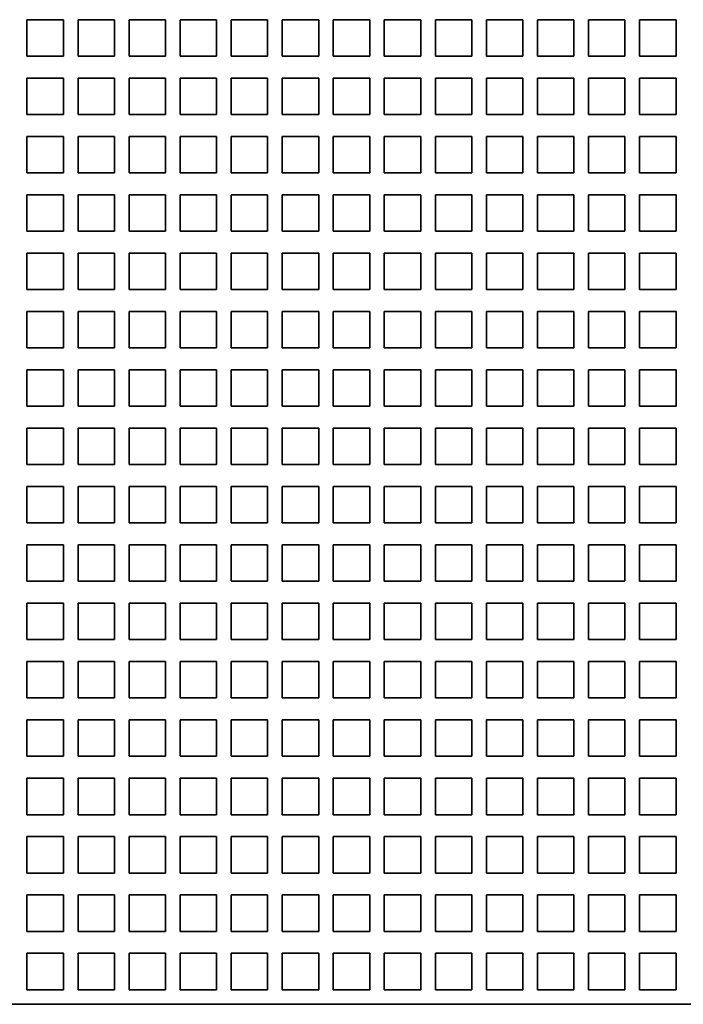
# Model space of a CAD drawing. Extents: x -1000000 to 1000000, y -1000000 to 1000000.
# Drawn here: x 39 to 46, y 209 to 219 of the extents above; entities that cross this region are included whole.
import ezdxf

# ---------------------------------------------------------------- set-up
doc = ezdxf.new("R2010")
doc.units = 0
doc.layers.get('0').update_dxf_attribs({"lineweight": 13})

# ---------------------------------------------------------------- blocks, each defined once
blk = doc.blocks.new('BLOCK156')
at = {"color": 7, "lineweight": 35, "ltscale": 0.025}
for p, q in [((-56.442, 83.608), (-57.442, 83.608)), ((-57.442, 83.608), (-57.442, 82.608)), ((-56.442, 82.608), (-56.442, 83.608)), ((-55.042, 83.608), (-56.042, 83.608)), ((-56.042, 83.608), (-56.042, 82.608)), ((-55.042, 82.608), (-55.042, 83.608)), ((-53.642, 83.608), (-54.642, 83.608)), ((-54.642, 83.608), (-54.642, 82.608)), ((-53.642, 82.608), (-53.642, 83.608)), ((-52.242, 83.608), (-53.242, 83.608)), ((-53.242, 83.608), (-53.242, 82.608)), ((-52.242, 82.608), (-52.242, 83.608)), ((-50.842, 83.608), (-51.842, 83.608)), ((-51.842, 83.608), (-51.842, 82.608)), ((-50.842, 82.608), (-50.842, 83.608)), ((-49.442, 83.608), (-50.442, 83.608)), ((-50.442, 83.608), (-50.442, 82.608)), ((-49.442, 82.608), (-49.442, 83.608)), ((-48.042, 83.608), (-49.042, 83.608)), ((-49.042, 83.608), (-49.042, 82.608)), ((-48.042, 82.608), (-48.042, 83.608)), ((-46.642, 83.608), (-47.642, 83.608)), ((-47.642, 83.608), (-47.642, 82.608)), ((-46.642, 82.608), (-46.642, 83.608)), ((-45.242, 83.608), (-46.242, 83.608)), ((-46.242, 83.608), (-46.242, 82.608)), ((-45.242, 82.608), (-45.242, 83.608)), ((-43.842, 83.608), (-44.842, 83.608)), ((-44.842, 83.608), (-44.842, 82.608)), ((-43.842, 82.608), (-43.842, 83.608)), ((-42.442, 83.608), (-43.442, 83.608)), ((-43.442, 83.608), (-43.442, 82.608)), ((-42.442, 82.608), (-42.442, 83.608)), ((-41.042, 83.608), (-42.042, 83.608)), ((-42.042, 83.608), (-42.042, 82.608)), ((-41.042, 82.608), (-41.042, 83.608)), ((-39.642, 83.608), (-40.642, 83.608)), ((-40.642, 83.608), (-40.642, 82.608)), ((-39.642, 82.608), (-39.642, 83.608)), ((-57.442, 82.608), (-56.442, 82.608)), ((-56.042, 82.608), (-55.042, 82.608)), ((-54.642, 82.608), (-53.642, 82.608)), ((-53.242, 82.608), (-52.242, 82.608)), ((-51.842, 82.608), (-50.842, 82.608)), ((-50.442, 82.608), (-49.442, 82.608)), ((-49.042, 82.608), (-48.042, 82.608)), ((-47.642, 82.608), (-46.642, 82.608)), ((-46.242, 82.608), (-45.242, 82.608)), ((-44.842, 82.608), (-43.842, 82.608)), ((-43.442, 82.608), (-42.442, 82.608)), ((-42.042, 82.608), (-41.042, 82.608)), ((-40.642, 82.608), (-39.642, 82.608)), ((-56.442, 82.008), (-57.442, 82.008)), ((-57.442, 82.008), (-57.442, 81.008)), ((-56.442, 81.008), (-56.442, 82.008)), ((-55.042, 82.008), (-56.042, 82.008)), ((-56.042, 82.008), (-56.042, 81.008)), ((-55.042, 81.008), (-55.042, 82.008)), ((-53.642, 82.008), (-54.642, 82.008)), ((-54.642, 82.008), (-54.642, 81.008)), ((-53.642, 81.008), (-53.642, 82.008)), ((-52.242, 82.008), (-53.242, 82.008)), ((-53.242, 82.008), (-53.242, 81.008)), ((-52.242, 81.008), (-52.242, 82.008)), ((-50.842, 82.008), (-51.842, 82.008)), ((-51.842, 82.008), (-51.842, 81.008)), ((-50.842, 81.008), (-50.842, 82.008)), ((-49.442, 82.008), (-50.442, 82.008)), ((-50.442, 82.008), (-50.442, 81.008)), ((-49.442, 81.008), (-49.442, 82.008)), ((-48.042, 82.008), (-49.042, 82.008)), ((-49.042, 82.008), (-49.042, 81.008)), ((-48.042, 81.008), (-48.042, 82.008)), ((-46.642, 82.008), (-47.642, 82.008)), ((-47.642, 82.008), (-47.642, 81.008)), ((-46.642, 81.008), (-46.642, 82.008)), ((-45.242, 82.008), (-46.242, 82.008)), ((-46.242, 82.008), (-46.242, 81.008)), ((-45.242, 81.008), (-45.242, 82.008)), ((-43.842, 82.008), (-44.842, 82.008)), ((-44.842, 82.008), (-44.842, 81.008)), ((-43.842, 81.008), (-43.842, 82.008)), ((-42.442, 82.008), (-43.442, 82.008)), ((-43.442, 82.008), (-43.442, 81.008)), ((-42.442, 81.008), (-42.442, 82.008)), ((-41.042, 82.008), (-42.042, 82.008)), ((-42.042, 82.008), (-42.042, 81.008)), ((-41.042, 81.008), (-41.042, 82.008)), ((-39.642, 82.008), (-40.642, 82.008)), ((-40.642, 82.008), (-40.642, 81.008)), ((-39.642, 81.008), (-39.642, 82.008)), ((-57.442, 81.008), (-56.442, 81.008)), ((-56.042, 81.008), (-55.042, 81.008)), ((-54.642, 81.008), (-53.642, 81.008)), ((-53.242, 81.008), (-52.242, 81.008)), ((-51.842, 81.008), (-50.842, 81.008)), ((-50.442, 81.008), (-49.442, 81.008)), ((-49.042, 81.008), (-48.042, 81.008)), ((-47.642, 81.008), (-46.642, 81.008)), ((-46.242, 81.008), (-45.242, 81.008)), ((-44.842, 81.008), (-43.842, 81.008)), ((-43.442, 81.008), (-42.442, 81.008)), ((-42.042, 81.008), (-41.042, 81.008)), ((-40.642, 81.008), (-39.642, 81.008)), ((-56.442, 80.408), (-57.442, 80.408)), ((-57.442, 80.408), (-57.442, 79.408)), ((-56.442, 79.408), (-56.442, 80.408)), ((-55.042, 80.408), (-56.042, 80.408)), ((-56.042, 80.408), (-56.042, 79.408)), ((-55.042, 79.408), (-55.042, 80.408)), ((-53.642, 80.408), (-54.642, 80.408)), ((-54.642, 80.408), (-54.642, 79.408)), ((-53.642, 79.408), (-53.642, 80.408)), ((-52.242, 80.408), (-53.242, 80.408)), ((-53.242, 80.408), (-53.242, 79.408)), ((-52.242, 79.408), (-52.242, 80.408)), ((-50.842, 80.408), (-51.842, 80.408)), ((-51.842, 80.408), (-51.842, 79.408)), ((-50.842, 79.408), (-50.842, 80.408)), ((-49.442, 80.408), (-50.442, 80.408)), ((-50.442, 80.408), (-50.442, 79.408)), ((-49.442, 79.408), (-49.442, 80.408)), ((-48.042, 80.408), (-49.042, 80.408)), ((-49.042, 80.408), (-49.042, 79.408)), ((-48.042, 79.408), (-48.042, 80.408)), ((-46.642, 80.408), (-47.642, 80.408)), ((-47.642, 80.408), (-47.642, 79.408)), ((-46.642, 79.408), (-46.642, 80.408)), ((-45.242, 80.408), (-46.242, 80.408)), ((-46.242, 80.408), (-46.242, 79.408)), ((-45.242, 79.408), (-45.242, 80.408)), ((-43.842, 80.408), (-44.842, 80.408)), ((-44.842, 80.408), (-44.842, 79.408)), ((-43.842, 79.408), (-43.842, 80.408)), ((-42.442, 80.408), (-43.442, 80.408)), ((-43.442, 80.408), (-43.442, 79.408)), ((-42.442, 79.408), (-42.442, 80.408)), ((-41.042, 80.408), (-42.042, 80.408)), ((-42.042, 80.408), (-42.042, 79.408)), ((-41.042, 79.408), (-41.042, 80.408)), ((-39.642, 80.408), (-40.642, 80.408)), ((-40.642, 80.408), (-40.642, 79.408)), ((-39.642, 79.408), (-39.642, 80.408)), ((-57.442, 79.408), (-56.442, 79.408)), ((-56.042, 79.408), (-55.042, 79.408)), ((-54.642, 79.408), (-53.642, 79.408)), ((-53.242, 79.408), (-52.242, 79.408)), ((-51.842, 79.408), (-50.842, 79.408)), ((-50.442, 79.408), (-49.442, 79.408)), ((-49.042, 79.408), (-48.042, 79.408)), ((-47.642, 79.408), (-46.642, 79.408)), ((-46.242, 79.408), (-45.242, 79.408)), ((-44.842, 79.408), (-43.842, 79.408)), ((-43.442, 79.408), (-42.442, 79.408)), ((-42.042, 79.408), (-41.042, 79.408)), ((-40.642, 79.408), (-39.642, 79.408)), ((-56.442, 78.808), (-57.442, 78.808)), ((-57.442, 78.808), (-57.442, 77.808)), ((-56.442, 77.808), (-56.442, 78.808)), ((-55.042, 78.808), (-56.042, 78.808)), ((-56.042, 78.808), (-56.042, 77.808)), ((-55.042, 77.808), (-55.042, 78.808)), ((-53.642, 78.808), (-54.642, 78.808)), ((-54.642, 78.808), (-54.642, 77.808)), ((-53.642, 77.808), (-53.642, 78.808)), ((-52.242, 78.808), (-53.242, 78.808)), ((-53.242, 78.808), (-53.242, 77.808)), ((-52.242, 77.808), (-52.242, 78.808)), ((-50.842, 78.808), (-51.842, 78.808)), ((-51.842, 78.808), (-51.842, 77.808)), ((-50.842, 77.808), (-50.842, 78.808)), ((-49.442, 78.808), (-50.442, 78.808)), ((-50.442, 78.808), (-50.442, 77.808)), ((-49.442, 77.808), (-49.442, 78.808)), ((-48.042, 78.808), (-49.042, 78.808)), ((-49.042, 78.808), (-49.042, 77.808)), ((-48.042, 77.808), (-48.042, 78.808)), ((-46.642, 78.808), (-47.642, 78.808)), ((-47.642, 78.808), (-47.642, 77.808)), ((-46.642, 77.808), (-46.642, 78.808)), ((-45.242, 78.808), (-46.242, 78.808)), ((-46.242, 78.808), (-46.242, 77.808)), ((-45.242, 77.808), (-45.242, 78.808)), ((-43.842, 78.808), (-44.842, 78.808)), ((-44.842, 78.808), (-44.842, 77.808)), ((-43.842, 77.808), (-43.842, 78.808)), ((-42.442, 78.808), (-43.442, 78.808)), ((-43.442, 78.808), (-43.442, 77.808)), ((-42.442, 77.808), (-42.442, 78.808)), ((-41.042, 78.808), (-42.042, 78.808)), ((-42.042, 78.808), (-42.042, 77.808)), ((-41.042, 77.808), (-41.042, 78.808)), ((-39.642, 78.808), (-40.642, 78.808)), ((-40.642, 78.808), (-40.642, 77.808)), ((-39.642, 77.808), (-39.642, 78.808)), ((-57.442, 77.808), (-56.442, 77.808)), ((-56.042, 77.808), (-55.042, 77.808)), ((-54.642, 77.808), (-53.642, 77.808)), ((-53.242, 77.808), (-52.242, 77.808)), ((-51.842, 77.808), (-50.842, 77.808)), ((-50.442, 77.808), (-49.442, 77.808)), ((-49.042, 77.808), (-48.042, 77.808)), ((-47.642, 77.808), (-46.642, 77.808)), ((-46.242, 77.808), (-45.242, 77.808)), ((-44.842, 77.808), (-43.842, 77.808)), ((-43.442, 77.808), (-42.442, 77.808)), ((-42.042, 77.808), (-41.042, 77.808)), ((-40.642, 77.808), (-39.642, 77.808)), ((-56.442, 77.208), (-57.442, 77.208)), ((-57.442, 77.208), (-57.442, 76.208)), ((-56.442, 76.208), (-56.442, 77.208)), ((-55.042, 77.208), (-56.042, 77.208)), ((-56.042, 77.208), (-56.042, 76.208)), ((-55.042, 76.208), (-55.042, 77.208)), ((-53.642, 77.208), (-54.642, 77.208)), ((-54.642, 77.208), (-54.642, 76.208)), ((-53.642, 76.208), (-53.642, 77.208)), ((-52.242, 77.208), (-53.242, 77.208)), ((-53.242, 77.208), (-53.242, 76.208)), ((-52.242, 76.208), (-52.242, 77.208)), ((-50.842, 77.208), (-51.842, 77.208)), ((-51.842, 77.208), (-51.842, 76.208)), ((-50.842, 76.208), (-50.842, 77.208)), ((-49.442, 77.208), (-50.442, 77.208)), ((-50.442, 77.208), (-50.442, 76.208)), ((-49.442, 76.208), (-49.442, 77.208)), ((-48.042, 77.208), (-49.042, 77.208)), ((-49.042, 77.208), (-49.042, 76.208)), ((-48.042, 76.208), (-48.042, 77.208)), ((-46.642, 77.208), (-47.642, 77.208)), ((-47.642, 77.208), (-47.642, 76.208)), ((-46.642, 76.208), (-46.642, 77.208)), ((-45.242, 77.208), (-46.242, 77.208)), ((-46.242, 77.208), (-46.242, 76.208)), ((-45.242, 76.208), (-45.242, 77.208)), ((-43.842, 77.208), (-44.842, 77.208)), ((-44.842, 77.208), (-44.842, 76.208)), ((-43.842, 76.208), (-43.842, 77.208)), ((-42.442, 77.208), (-43.442, 77.208)), ((-43.442, 77.208), (-43.442, 76.208)), ((-42.442, 76.208), (-42.442, 77.208)), ((-41.042, 77.208), (-42.042, 77.208)), ((-42.042, 77.208), (-42.042, 76.208)), ((-41.042, 76.208), (-41.042, 77.208)), ((-39.642, 77.208), (-40.642, 77.208)), ((-40.642, 77.208), (-40.642, 76.208)), ((-39.642, 76.208), (-39.642, 77.208)), ((-57.442, 76.208), (-56.442, 76.208)), ((-56.042, 76.208), (-55.042, 76.208)), ((-54.642, 76.208), (-53.642, 76.208)), ((-53.242, 76.208), (-52.242, 76.208)), ((-51.842, 76.208), (-50.842, 76.208)), ((-50.442, 76.208), (-49.442, 76.208)), ((-49.042, 76.208), (-48.042, 76.208)), ((-47.642, 76.208), (-46.642, 76.208)), ((-46.242, 76.208), (-45.242, 76.208)), ((-44.842, 76.208), (-43.842, 76.208)), ((-43.442, 76.208), (-42.442, 76.208)), ((-42.042, 76.208), (-41.042, 76.208)), ((-40.642, 76.208), (-39.642, 76.208)), ((-56.442, 75.608), (-57.442, 75.608)), ((-57.442, 75.608), (-57.442, 74.608)), ((-56.442, 74.608), (-56.442, 75.608)), ((-55.042, 75.608), (-56.042, 75.608)), ((-56.042, 75.608), (-56.042, 74.608)), ((-55.042, 74.608), (-55.042, 75.608)), ((-53.642, 75.608), (-54.642, 75.608)), ((-54.642, 75.608), (-54.642, 74.608)), ((-53.642, 74.608), (-53.642, 75.608)), ((-52.242, 75.608), (-53.242, 75.608)), ((-53.242, 75.608), (-53.242, 74.608)), ((-52.242, 74.608), (-52.242, 75.608)), ((-50.842, 75.608), (-51.842, 75.608)), ((-51.842, 75.608), (-51.842, 74.608)), ((-50.842, 74.608), (-50.842, 75.608)), ((-49.442, 75.608), (-50.442, 75.608)), ((-50.442, 75.608), (-50.442, 74.608)), ((-49.442, 74.608), (-49.442, 75.608)), ((-48.042, 75.608), (-49.042, 75.608)), ((-49.042, 75.608), (-49.042, 74.608)), ((-48.042, 74.608), (-48.042, 75.608)), ((-46.642, 75.608), (-47.642, 75.608)), ((-47.642, 75.608), (-47.642, 74.608)), ((-46.642, 74.608), (-46.642, 75.608)), ((-45.242, 75.608), (-46.242, 75.608)), ((-46.242, 75.608), (-46.242, 74.608)), ((-45.242, 74.608), (-45.242, 75.608)), ((-43.842, 75.608), (-44.842, 75.608)), ((-44.842, 75.608), (-44.842, 74.608)), ((-43.842, 74.608), (-43.842, 75.608)), ((-42.442, 75.608), (-43.442, 75.608)), ((-43.442, 75.608), (-43.442, 74.608)), ((-42.442, 74.608), (-42.442, 75.608)), ((-41.042, 75.608), (-42.042, 75.608)), ((-42.042, 75.608), (-42.042, 74.608)), ((-41.042, 74.608), (-41.042, 75.608)), ((-39.642, 75.608), (-40.642, 75.608)), ((-40.642, 75.608), (-40.642, 74.608)), ((-39.642, 74.608), (-39.642, 75.608)), ((-57.442, 74.608), (-56.442, 74.608)), ((-56.042, 74.608), (-55.042, 74.608)), ((-54.642, 74.608), (-53.642, 74.608)), ((-53.242, 74.608), (-52.242, 74.608)), ((-51.842, 74.608), (-50.842, 74.608)), ((-50.442, 74.608), (-49.442, 74.608)), ((-49.042, 74.608), (-48.042, 74.608)), ((-47.642, 74.608), (-46.642, 74.608)), ((-46.242, 74.608), (-45.242, 74.608)), ((-44.842, 74.608), (-43.842, 74.608)), ((-43.442, 74.608), (-42.442, 74.608)), ((-42.042, 74.608), (-41.042, 74.608)), ((-40.642, 74.608), (-39.642, 74.608)), ((-56.442, 74.008), (-57.442, 74.008)), ((-57.442, 74.008), (-57.442, 73.008)), ((-56.442, 73.008), (-56.442, 74.008)), ((-55.042, 74.008), (-56.042, 74.008)), ((-56.042, 74.008), (-56.042, 73.008)), ((-55.042, 73.008), (-55.042, 74.008)), ((-53.642, 74.008), (-54.642, 74.008)), ((-54.642, 74.008), (-54.642, 73.008)), ((-53.642, 73.008), (-53.642, 74.008)), ((-52.242, 74.008), (-53.242, 74.008)), ((-53.242, 74.008), (-53.242, 73.008)), ((-52.242, 73.008), (-52.242, 74.008)), ((-50.842, 74.008), (-51.842, 74.008)), ((-51.842, 74.008), (-51.842, 73.008)), ((-50.842, 73.008), (-50.842, 74.008)), ((-49.442, 74.008), (-50.442, 74.008)), ((-50.442, 74.008), (-50.442, 73.008)), ((-49.442, 73.008), (-49.442, 74.008)), ((-48.042, 74.008), (-49.042, 74.008)), ((-49.042, 74.008), (-49.042, 73.008)), ((-48.042, 73.008), (-48.042, 74.008)), ((-46.642, 74.008), (-47.642, 74.008)), ((-47.642, 74.008), (-47.642, 73.008)), ((-46.642, 73.008), (-46.642, 74.008)), ((-45.242, 74.008), (-46.242, 74.008)), ((-46.242, 74.008), (-46.242, 73.008)), ((-45.242, 73.008), (-45.242, 74.008)), ((-43.842, 74.008), (-44.842, 74.008)), ((-44.842, 74.008), (-44.842, 73.008)), ((-43.842, 73.008), (-43.842, 74.008)), ((-42.442, 74.008), (-43.442, 74.008)), ((-43.442, 74.008), (-43.442, 73.008)), ((-42.442, 73.008), (-42.442, 74.008)), ((-41.042, 74.008), (-42.042, 74.008)), ((-42.042, 74.008), (-42.042, 73.008)), ((-41.042, 73.008), (-41.042, 74.008)), ((-39.642, 74.008), (-40.642, 74.008)), ((-40.642, 74.008), (-40.642, 73.008)), ((-39.642, 73.008), (-39.642, 74.008)), ((-57.442, 73.008), (-56.442, 73.008)), ((-56.042, 73.008), (-55.042, 73.008)), ((-54.642, 73.008), (-53.642, 73.008)), ((-53.242, 73.008), (-52.242, 73.008)), ((-51.842, 73.008), (-50.842, 73.008)), ((-50.442, 73.008), (-49.442, 73.008)), ((-49.042, 73.008), (-48.042, 73.008)), ((-47.642, 73.008), (-46.642, 73.008)), ((-46.242, 73.008), (-45.242, 73.008)), ((-44.842, 73.008), (-43.842, 73.008)), ((-43.442, 73.008), (-42.442, 73.008)), ((-42.042, 73.008), (-41.042, 73.008)), ((-40.642, 73.008), (-39.642, 73.008)), ((-56.442, 72.408), (-57.442, 72.408)), ((-57.442, 72.408), (-57.442, 71.408)), ((-56.442, 71.408), (-56.442, 72.408)), ((-55.042, 72.408), (-56.042, 72.408)), ((-56.042, 72.408), (-56.042, 71.408)), ((-55.042, 71.408), (-55.042, 72.408)), ((-53.642, 72.408), (-54.642, 72.408)), ((-54.642, 72.408), (-54.642, 71.408)), ((-53.642, 71.408), (-53.642, 72.408)), ((-52.242, 72.408), (-53.242, 72.408)), ((-53.242, 72.408), (-53.242, 71.408)), ((-52.242, 71.408), (-52.242, 72.408)), ((-50.842, 72.408), (-51.842, 72.408)), ((-51.842, 72.408), (-51.842, 71.408)), ((-50.842, 71.408), (-50.842, 72.408)), ((-49.442, 72.408), (-50.442, 72.408)), ((-50.442, 72.408), (-50.442, 71.408)), ((-49.442, 71.408), (-49.442, 72.408)), ((-48.042, 72.408), (-49.042, 72.408)), ((-49.042, 72.408), (-49.042, 71.408)), ((-48.042, 71.408), (-48.042, 72.408)), ((-46.642, 72.408), (-47.642, 72.408)), ((-47.642, 72.408), (-47.642, 71.408)), ((-46.642, 71.408), (-46.642, 72.408)), ((-45.242, 72.408), (-46.242, 72.408)), ((-46.242, 72.408), (-46.242, 71.408)), ((-45.242, 71.408), (-45.242, 72.408)), ((-43.842, 72.408), (-44.842, 72.408)), ((-44.842, 72.408), (-44.842, 71.408)), ((-43.842, 71.408), (-43.842, 72.408)), ((-42.442, 72.408), (-43.442, 72.408)), ((-43.442, 72.408), (-43.442, 71.408)), ((-42.442, 71.408), (-42.442, 72.408)), ((-41.042, 72.408), (-42.042, 72.408)), ((-42.042, 72.408), (-42.042, 71.408)), ((-41.042, 71.408), (-41.042, 72.408)), ((-39.642, 72.408), (-40.642, 72.408)), ((-40.642, 72.408), (-40.642, 71.408)), ((-39.642, 71.408), (-39.642, 72.408)), ((-57.442, 71.408), (-56.442, 71.408)), ((-56.042, 71.408), (-55.042, 71.408)), ((-54.642, 71.408), (-53.642, 71.408)), ((-53.242, 71.408), (-52.242, 71.408)), ((-51.842, 71.408), (-50.842, 71.408)), ((-50.442, 71.408), (-49.442, 71.408)), ((-49.042, 71.408), (-48.042, 71.408)), ((-47.642, 71.408), (-46.642, 71.408)), ((-46.242, 71.408), (-45.242, 71.408)), ((-44.842, 71.408), (-43.842, 71.408)), ((-43.442, 71.408), (-42.442, 71.408)), ((-42.042, 71.408), (-41.042, 71.408)), ((-40.642, 71.408), (-39.642, 71.408)), ((-56.442, 70.808), (-57.442, 70.808)), ((-57.442, 70.808), (-57.442, 69.808)), ((-56.442, 69.808), (-56.442, 70.808)), ((-55.042, 70.808), (-56.042, 70.808)), ((-56.042, 70.808), (-56.042, 69.808)), ((-55.042, 69.808), (-55.042, 70.808)), ((-53.642, 70.808), (-54.642, 70.808)), ((-54.642, 70.808), (-54.642, 69.808)), ((-53.642, 69.808), (-53.642, 70.808)), ((-52.242, 70.808), (-53.242, 70.808)), ((-53.242, 70.808), (-53.242, 69.808)), ((-52.242, 69.808), (-52.242, 70.808)), ((-50.842, 70.808), (-51.842, 70.808)), ((-51.842, 70.808), (-51.842, 69.808)), ((-50.842, 69.808), (-50.842, 70.808)), ((-49.442, 70.808), (-50.442, 70.808)), ((-50.442, 70.808), (-50.442, 69.808)), ((-49.442, 69.808), (-49.442, 70.808)), ((-48.042, 70.808), (-49.042, 70.808)), ((-49.042, 70.808), (-49.042, 69.808)), ((-48.042, 69.808), (-48.042, 70.808)), ((-46.642, 70.808), (-47.642, 70.808)), ((-47.642, 70.808), (-47.642, 69.808)), ((-46.642, 69.808), (-46.642, 70.808)), ((-45.242, 70.808), (-46.242, 70.808)), ((-46.242, 70.808), (-46.242, 69.808)), ((-45.242, 69.808), (-45.242, 70.808)), ((-43.842, 70.808), (-44.842, 70.808)), ((-44.842, 70.808), (-44.842, 69.808)), ((-43.842, 69.808), (-43.842, 70.808)), ((-42.442, 70.808), (-43.442, 70.808)), ((-43.442, 70.808), (-43.442, 69.808)), ((-42.442, 69.808), (-42.442, 70.808)), ((-41.042, 70.808), (-42.042, 70.808)), ((-42.042, 70.808), (-42.042, 69.808)), ((-41.042, 69.808), (-41.042, 70.808)), ((-39.642, 70.808), (-40.642, 70.808)), ((-40.642, 70.808), (-40.642, 69.808)), ((-39.642, 69.808), (-39.642, 70.808)), ((-57.442, 69.808), (-56.442, 69.808)), ((-56.042, 69.808), (-55.042, 69.808)), ((-54.642, 69.808), (-53.642, 69.808)), ((-53.242, 69.808), (-52.242, 69.808)), ((-51.842, 69.808), (-50.842, 69.808)), ((-50.442, 69.808), (-49.442, 69.808)), ((-49.042, 69.808), (-48.042, 69.808)), ((-47.642, 69.808), (-46.642, 69.808)), ((-46.242, 69.808), (-45.242, 69.808)), ((-44.842, 69.808), (-43.842, 69.808)), ((-43.442, 69.808), (-42.442, 69.808)), ((-42.042, 69.808), (-41.042, 69.808)), ((-40.642, 69.808), (-39.642, 69.808)), ((-56.442, 69.208), (-57.442, 69.208)), ((-57.442, 69.208), (-57.442, 68.208)), ((-56.442, 68.208), (-56.442, 69.208)), ((-55.042, 69.208), (-56.042, 69.208)), ((-56.042, 69.208), (-56.042, 68.208)), ((-55.042, 68.208), (-55.042, 69.208)), ((-53.642, 69.208), (-54.642, 69.208)), ((-54.642, 69.208), (-54.642, 68.208)), ((-53.642, 68.208), (-53.642, 69.208)), ((-52.242, 69.208), (-53.242, 69.208)), ((-53.242, 69.208), (-53.242, 68.208)), ((-52.242, 68.208), (-52.242, 69.208)), ((-50.842, 69.208), (-51.842, 69.208)), ((-51.842, 69.208), (-51.842, 68.208)), ((-50.842, 68.208), (-50.842, 69.208)), ((-49.442, 69.208), (-50.442, 69.208)), ((-50.442, 69.208), (-50.442, 68.208)), ((-49.442, 68.208), (-49.442, 69.208)), ((-48.042, 69.208), (-49.042, 69.208)), ((-49.042, 69.208), (-49.042, 68.208)), ((-48.042, 68.208), (-48.042, 69.208)), ((-46.642, 69.208), (-47.642, 69.208)), ((-47.642, 69.208), (-47.642, 68.208)), ((-46.642, 68.208), (-46.642, 69.208)), ((-45.242, 69.208), (-46.242, 69.208)), ((-46.242, 69.208), (-46.242, 68.208)), ((-45.242, 68.208), (-45.242, 69.208)), ((-43.842, 69.208), (-44.842, 69.208)), ((-44.842, 69.208), (-44.842, 68.208)), ((-43.842, 68.208), (-43.842, 69.208)), ((-42.442, 69.208), (-43.442, 69.208)), ((-43.442, 69.208), (-43.442, 68.208)), ((-42.442, 68.208), (-42.442, 69.208)), ((-41.042, 69.208), (-42.042, 69.208)), ((-42.042, 69.208), (-42.042, 68.208)), ((-41.042, 68.208), (-41.042, 69.208)), ((-39.642, 69.208), (-40.642, 69.208)), ((-40.642, 69.208), (-40.642, 68.208)), ((-39.642, 68.208), (-39.642, 69.208)), ((-57.442, 68.208), (-56.442, 68.208)), ((-56.042, 68.208), (-55.042, 68.208)), ((-54.642, 68.208), (-53.642, 68.208)), ((-53.242, 68.208), (-52.242, 68.208)), ((-51.842, 68.208), (-50.842, 68.208)), ((-50.442, 68.208), (-49.442, 68.208)), ((-49.042, 68.208), (-48.042, 68.208)), ((-47.642, 68.208), (-46.642, 68.208)), ((-46.242, 68.208), (-45.242, 68.208)), ((-44.842, 68.208), (-43.842, 68.208)), ((-43.442, 68.208), (-42.442, 68.208)), ((-42.042, 68.208), (-41.042, 68.208)), ((-40.642, 68.208), (-39.642, 68.208)), ((-56.442, 67.608), (-57.442, 67.608)), ((-57.442, 67.608), (-57.442, 66.608)), ((-56.442, 66.608), (-56.442, 67.608)), ((-55.042, 67.608), (-56.042, 67.608)), ((-56.042, 67.608), (-56.042, 66.608)), ((-55.042, 66.608), (-55.042, 67.608)), ((-53.642, 67.608), (-54.642, 67.608)), ((-54.642, 67.608), (-54.642, 66.608)), ((-53.642, 66.608), (-53.642, 67.608)), ((-52.242, 67.608), (-53.242, 67.608)), ((-53.242, 67.608), (-53.242, 66.608)), ((-52.242, 66.608), (-52.242, 67.608)), ((-50.842, 67.608), (-51.842, 67.608)), ((-51.842, 67.608), (-51.842, 66.608)), ((-50.842, 66.608), (-50.842, 67.608)), ((-49.442, 67.608), (-50.442, 67.608)), ((-50.442, 67.608), (-50.442, 66.608)), ((-49.442, 66.608), (-49.442, 67.608)), ((-48.042, 67.608), (-49.042, 67.608)), ((-49.042, 67.608), (-49.042, 66.608)), ((-48.042, 66.608), (-48.042, 67.608)), ((-46.642, 67.608), (-47.642, 67.608)), ((-47.642, 67.608), (-47.642, 66.608)), ((-46.642, 66.608), (-46.642, 67.608)), ((-45.242, 67.608), (-46.242, 67.608)), ((-46.242, 67.608), (-46.242, 66.608)), ((-45.242, 66.608), (-45.242, 67.608)), ((-43.842, 67.608), (-44.842, 67.608)), ((-44.842, 67.608), (-44.842, 66.608)), ((-43.842, 66.608), (-43.842, 67.608)), ((-42.442, 67.608), (-43.442, 67.608)), ((-43.442, 67.608), (-43.442, 66.608)), ((-42.442, 66.608), (-42.442, 67.608)), ((-41.042, 67.608), (-42.042, 67.608)), ((-42.042, 67.608), (-42.042, 66.608)), ((-41.042, 66.608), (-41.042, 67.608)), ((-39.642, 67.608), (-40.642, 67.608)), ((-40.642, 67.608), (-40.642, 66.608)), ((-39.642, 66.608), (-39.642, 67.608)), ((-57.442, 66.608), (-56.442, 66.608)), ((-56.042, 66.608), (-55.042, 66.608)), ((-54.642, 66.608), (-53.642, 66.608)), ((-53.242, 66.608), (-52.242, 66.608)), ((-51.842, 66.608), (-50.842, 66.608)), ((-50.442, 66.608), (-49.442, 66.608)), ((-49.042, 66.608), (-48.042, 66.608)), ((-47.642, 66.608), (-46.642, 66.608)), ((-46.242, 66.608), (-45.242, 66.608)), ((-44.842, 66.608), (-43.842, 66.608)), ((-43.442, 66.608), (-42.442, 66.608)), ((-42.042, 66.608), (-41.042, 66.608)), ((-40.642, 66.608), (-39.642, 66.608)), ((-56.442, 66.008), (-57.442, 66.008)), ((-57.442, 66.008), (-57.442, 65.008)), ((-56.442, 65.008), (-56.442, 66.008)), ((-55.042, 66.008), (-56.042, 66.008)), ((-56.042, 66.008), (-56.042, 65.008)), ((-55.042, 65.008), (-55.042, 66.008)), ((-53.642, 66.008), (-54.642, 66.008)), ((-54.642, 66.008), (-54.642, 65.008)), ((-53.642, 65.008), (-53.642, 66.008)), ((-52.242, 66.008), (-53.242, 66.008)), ((-53.242, 66.008), (-53.242, 65.008)), ((-52.242, 65.008), (-52.242, 66.008)), ((-50.842, 66.008), (-51.842, 66.008)), ((-51.842, 66.008), (-51.842, 65.008)), ((-50.842, 65.008), (-50.842, 66.008)), ((-49.442, 66.008), (-50.442, 66.008)), ((-50.442, 66.008), (-50.442, 65.008)), ((-49.442, 65.008), (-49.442, 66.008)), ((-48.042, 66.008), (-49.042, 66.008)), ((-49.042, 66.008), (-49.042, 65.008)), ((-48.042, 65.008), (-48.042, 66.008)), ((-46.642, 66.008), (-47.642, 66.008)), ((-47.642, 66.008), (-47.642, 65.008)), ((-46.642, 65.008), (-46.642, 66.008)), ((-45.242, 66.008), (-46.242, 66.008)), ((-46.242, 66.008), (-46.242, 65.008)), ((-45.242, 65.008), (-45.242, 66.008)), ((-43.842, 66.008), (-44.842, 66.008)), ((-44.842, 66.008), (-44.842, 65.008)), ((-43.842, 65.008), (-43.842, 66.008)), ((-42.442, 66.008), (-43.442, 66.008)), ((-43.442, 66.008), (-43.442, 65.008)), ((-42.442, 65.008), (-42.442, 66.008)), ((-41.042, 66.008), (-42.042, 66.008)), ((-42.042, 66.008), (-42.042, 65.008)), ((-41.042, 65.008), (-41.042, 66.008)), ((-39.642, 66.008), (-40.642, 66.008)), ((-40.642, 66.008), (-40.642, 65.008)), ((-39.642, 65.008), (-39.642, 66.008)), ((-57.442, 65.008), (-56.442, 65.008)), ((-56.042, 65.008), (-55.042, 65.008)), ((-54.642, 65.008), (-53.642, 65.008)), ((-53.242, 65.008), (-52.242, 65.008)), ((-51.842, 65.008), (-50.842, 65.008)), ((-50.442, 65.008), (-49.442, 65.008)), ((-49.042, 65.008), (-48.042, 65.008)), ((-47.642, 65.008), (-46.642, 65.008)), ((-46.242, 65.008), (-45.242, 65.008)), ((-44.842, 65.008), (-43.842, 65.008)), ((-43.442, 65.008), (-42.442, 65.008)), ((-42.042, 65.008), (-41.042, 65.008)), ((-40.642, 65.008), (-39.642, 65.008)), ((-56.442, 64.408), (-57.442, 64.408)), ((-57.442, 64.408), (-57.442, 63.408)), ((-56.442, 63.408), (-56.442, 64.408)), ((-55.042, 64.408), (-56.042, 64.408)), ((-56.042, 64.408), (-56.042, 63.408)), ((-55.042, 63.408), (-55.042, 64.408)), ((-53.642, 64.408), (-54.642, 64.408)), ((-54.642, 64.408), (-54.642, 63.408)), ((-53.642, 63.408), (-53.642, 64.408)), ((-52.242, 64.408), (-53.242, 64.408)), ((-53.242, 64.408), (-53.242, 63.408)), ((-52.242, 63.408), (-52.242, 64.408)), ((-50.842, 64.408), (-51.842, 64.408)), ((-51.842, 64.408), (-51.842, 63.408)), ((-50.842, 63.408), (-50.842, 64.408)), ((-49.442, 64.408), (-50.442, 64.408)), ((-50.442, 64.408), (-50.442, 63.408)), ((-49.442, 63.408), (-49.442, 64.408)), ((-48.042, 64.408), (-49.042, 64.408)), ((-49.042, 64.408), (-49.042, 63.408)), ((-48.042, 63.408), (-48.042, 64.408)), ((-46.642, 64.408), (-47.642, 64.408)), ((-47.642, 64.408), (-47.642, 63.408)), ((-46.642, 63.408), (-46.642, 64.408)), ((-45.242, 64.408), (-46.242, 64.408)), ((-46.242, 64.408), (-46.242, 63.408)), ((-45.242, 63.408), (-45.242, 64.408)), ((-43.842, 64.408), (-44.842, 64.408)), ((-44.842, 64.408), (-44.842, 63.408)), ((-43.842, 63.408), (-43.842, 64.408)), ((-42.442, 64.408), (-43.442, 64.408)), ((-43.442, 64.408), (-43.442, 63.408)), ((-42.442, 63.408), (-42.442, 64.408)), ((-41.042, 64.408), (-42.042, 64.408)), ((-42.042, 64.408), (-42.042, 63.408)), ((-41.042, 63.408), (-41.042, 64.408)), ((-39.642, 64.408), (-40.642, 64.408)), ((-40.642, 64.408), (-40.642, 63.408)), ((-39.642, 63.408), (-39.642, 64.408)), ((-57.442, 63.408), (-56.442, 63.408)), ((-56.042, 63.408), (-55.042, 63.408)), ((-54.642, 63.408), (-53.642, 63.408)), ((-53.242, 63.408), (-52.242, 63.408)), ((-51.842, 63.408), (-50.842, 63.408)), ((-50.442, 63.408), (-49.442, 63.408)), ((-49.042, 63.408), (-48.042, 63.408)), ((-47.642, 63.408), (-46.642, 63.408)), ((-46.242, 63.408), (-45.242, 63.408)), ((-44.842, 63.408), (-43.842, 63.408)), ((-43.442, 63.408), (-42.442, 63.408)), ((-42.042, 63.408), (-41.042, 63.408)), ((-40.642, 63.408), (-39.642, 63.408)), ((-56.442, 62.808), (-57.442, 62.808)), ((-57.442, 62.808), (-57.442, 61.808)), ((-56.442, 61.808), (-56.442, 62.808)), ((-55.042, 62.808), (-56.042, 62.808)), ((-56.042, 62.808), (-56.042, 61.808)), ((-55.042, 61.808), (-55.042, 62.808)), ((-53.642, 62.808), (-54.642, 62.808)), ((-54.642, 62.808), (-54.642, 61.808)), ((-53.642, 61.808), (-53.642, 62.808)), ((-52.242, 62.808), (-53.242, 62.808)), ((-53.242, 62.808), (-53.242, 61.808)), ((-52.242, 61.808), (-52.242, 62.808)), ((-50.842, 62.808), (-51.842, 62.808)), ((-51.842, 62.808), (-51.842, 61.808)), ((-50.842, 61.808), (-50.842, 62.808)), ((-49.442, 62.808), (-50.442, 62.808)), ((-50.442, 62.808), (-50.442, 61.808)), ((-49.442, 61.808), (-49.442, 62.808)), ((-48.042, 62.808), (-49.042, 62.808)), ((-49.042, 62.808), (-49.042, 61.808)), ((-48.042, 61.808), (-48.042, 62.808)), ((-46.642, 62.808), (-47.642, 62.808)), ((-47.642, 62.808), (-47.642, 61.808)), ((-46.642, 61.808), (-46.642, 62.808)), ((-45.242, 62.808), (-46.242, 62.808)), ((-46.242, 62.808), (-46.242, 61.808)), ((-45.242, 61.808), (-45.242, 62.808)), ((-43.842, 62.808), (-44.842, 62.808)), ((-44.842, 62.808), (-44.842, 61.808)), ((-43.842, 61.808), (-43.842, 62.808)), ((-42.442, 62.808), (-43.442, 62.808)), ((-43.442, 62.808), (-43.442, 61.808)), ((-42.442, 61.808), (-42.442, 62.808)), ((-41.042, 62.808), (-42.042, 62.808)), ((-42.042, 62.808), (-42.042, 61.808)), ((-41.042, 61.808), (-41.042, 62.808)), ((-39.642, 62.808), (-40.642, 62.808)), ((-40.642, 62.808), (-40.642, 61.808)), ((-39.642, 61.808), (-39.642, 62.808)), ((-57.442, 61.808), (-56.442, 61.808)), ((-56.042, 61.808), (-55.042, 61.808)), ((-54.642, 61.808), (-53.642, 61.808)), ((-53.242, 61.808), (-52.242, 61.808)), ((-51.842, 61.808), (-50.842, 61.808)), ((-50.442, 61.808), (-49.442, 61.808)), ((-49.042, 61.808), (-48.042, 61.808)), ((-47.642, 61.808), (-46.642, 61.808)), ((-46.242, 61.808), (-45.242, 61.808)), ((-44.842, 61.808), (-43.842, 61.808)), ((-43.442, 61.808), (-42.442, 61.808)), ((-42.042, 61.808), (-41.042, 61.808)), ((-40.642, 61.808), (-39.642, 61.808)), ((-56.442, 61.208), (-57.442, 61.208)), ((-57.442, 61.208), (-57.442, 60.208)), ((-56.442, 60.208), (-56.442, 61.208)), ((-55.042, 61.208), (-56.042, 61.208)), ((-56.042, 61.208), (-56.042, 60.208)), ((-55.042, 60.208), (-55.042, 61.208)), ((-53.642, 61.208), (-54.642, 61.208)), ((-54.642, 61.208), (-54.642, 60.208)), ((-53.642, 60.208), (-53.642, 61.208)), ((-52.242, 61.208), (-53.242, 61.208)), ((-53.242, 61.208), (-53.242, 60.208)), ((-52.242, 60.208), (-52.242, 61.208)), ((-50.842, 61.208), (-51.842, 61.208)), ((-51.842, 61.208), (-51.842, 60.208)), ((-50.842, 60.208), (-50.842, 61.208)), ((-49.442, 61.208), (-50.442, 61.208)), ((-50.442, 61.208), (-50.442, 60.208)), ((-49.442, 60.208), (-49.442, 61.208)), ((-48.042, 61.208), (-49.042, 61.208)), ((-49.042, 61.208), (-49.042, 60.208)), ((-48.042, 60.208), (-48.042, 61.208)), ((-46.642, 61.208), (-47.642, 61.208)), ((-47.642, 61.208), (-47.642, 60.208)), ((-46.642, 60.208), (-46.642, 61.208)), ((-45.242, 61.208), (-46.242, 61.208)), ((-46.242, 61.208), (-46.242, 60.208)), ((-45.242, 60.208), (-45.242, 61.208)), ((-43.842, 61.208), (-44.842, 61.208)), ((-44.842, 61.208), (-44.842, 60.208)), ((-43.842, 60.208), (-43.842, 61.208)), ((-42.442, 61.208), (-43.442, 61.208)), ((-43.442, 61.208), (-43.442, 60.208)), ((-42.442, 60.208), (-42.442, 61.208)), ((-41.042, 61.208), (-42.042, 61.208)), ((-42.042, 61.208), (-42.042, 60.208)), ((-41.042, 60.208), (-41.042, 61.208)), ((-39.642, 61.208), (-40.642, 61.208)), ((-40.642, 61.208), (-40.642, 60.208)), ((-39.642, 60.208), (-39.642, 61.208)), ((-57.442, 60.208), (-56.442, 60.208)), ((-56.042, 60.208), (-55.042, 60.208)), ((-54.642, 60.208), (-53.642, 60.208)), ((-53.242, 60.208), (-52.242, 60.208)), ((-51.842, 60.208), (-50.842, 60.208)), ((-50.442, 60.208), (-49.442, 60.208)), ((-49.042, 60.208), (-48.042, 60.208)), ((-47.642, 60.208), (-46.642, 60.208)), ((-46.242, 60.208), (-45.242, 60.208)), ((-44.842, 60.208), (-43.842, 60.208)), ((-43.442, 60.208), (-42.442, 60.208)), ((-42.042, 60.208), (-41.042, 60.208)), ((-40.642, 60.208), (-39.642, 60.208)), ((-56.442, 59.608), (-57.442, 59.608)), ((-57.442, 59.608), (-57.442, 58.608)), ((-56.442, 58.608), (-56.442, 59.608)), ((-55.042, 59.608), (-56.042, 59.608)), ((-56.042, 59.608), (-56.042, 58.608)), ((-55.042, 58.608), (-55.042, 59.608)), ((-53.642, 59.608), (-54.642, 59.608)), ((-54.642, 59.608), (-54.642, 58.608)), ((-53.642, 58.608), (-53.642, 59.608)), ((-52.242, 59.608), (-53.242, 59.608)), ((-53.242, 59.608), (-53.242, 58.608)), ((-52.242, 58.608), (-52.242, 59.608)), ((-50.842, 59.608), (-51.842, 59.608)), ((-51.842, 59.608), (-51.842, 58.608)), ((-50.842, 58.608), (-50.842, 59.608)), ((-49.442, 59.608), (-50.442, 59.608)), ((-50.442, 59.608), (-50.442, 58.608)), ((-49.442, 58.608), (-49.442, 59.608)), ((-48.042, 59.608), (-49.042, 59.608)), ((-49.042, 59.608), (-49.042, 58.608)), ((-48.042, 58.608), (-48.042, 59.608)), ((-46.642, 59.608), (-47.642, 59.608)), ((-47.642, 59.608), (-47.642, 58.608)), ((-46.642, 58.608), (-46.642, 59.608)), ((-45.242, 59.608), (-46.242, 59.608)), ((-46.242, 59.608), (-46.242, 58.608)), ((-45.242, 58.608), (-45.242, 59.608)), ((-43.842, 59.608), (-44.842, 59.608)), ((-44.842, 59.608), (-44.842, 58.608)), ((-43.842, 58.608), (-43.842, 59.608)), ((-42.442, 59.608), (-43.442, 59.608)), ((-43.442, 59.608), (-43.442, 58.608)), ((-42.442, 58.608), (-42.442, 59.608)), ((-41.042, 59.608), (-42.042, 59.608)), ((-42.042, 59.608), (-42.042, 58.608)), ((-41.042, 58.608), (-41.042, 59.608)), ((-39.642, 59.608), (-40.642, 59.608)), ((-40.642, 59.608), (-40.642, 58.608)), ((-39.642, 58.608), (-39.642, 59.608)), ((-57.442, 58.608), (-56.442, 58.608)), ((-56.042, 58.608), (-55.042, 58.608)), ((-54.642, 58.608), (-53.642, 58.608)), ((-53.242, 58.608), (-52.242, 58.608)), ((-51.842, 58.608), (-50.842, 58.608)), ((-50.442, 58.608), (-49.442, 58.608)), ((-49.042, 58.608), (-48.042, 58.608)), ((-47.642, 58.608), (-46.642, 58.608)), ((-46.242, 58.608), (-45.242, 58.608)), ((-44.842, 58.608), (-43.842, 58.608)), ((-43.442, 58.608), (-42.442, 58.608)), ((-42.042, 58.608), (-41.042, 58.608)), ((-40.642, 58.608), (-39.642, 58.608)), ((-57.442, 58.008), (-56.442, 58.008)), ((-57.442, 57.008), (-57.442, 58.008)), ((-56.442, 57.008), (-56.442, 58.008)), ((-56.042, 58.008), (-55.042, 58.008)), ((-56.042, 57.008), (-56.042, 58.008)), ((-55.042, 57.008), (-55.042, 58.008)), ((-54.642, 58.008), (-53.642, 58.008)), ((-54.642, 57.008), (-54.642, 58.008)), ((-53.642, 57.008), (-53.642, 58.008)), ((-53.242, 58.008), (-52.242, 58.008)), ((-53.242, 57.008), (-53.242, 58.008)), ((-52.242, 57.008), (-52.242, 58.008)), ((-51.842, 58.008), (-50.842, 58.008)), ((-51.842, 57.008), (-51.842, 58.008)), ((-50.842, 57.008), (-50.842, 58.008)), ((-50.442, 58.008), (-49.442, 58.008)), ((-50.442, 57.008), (-50.442, 58.008)), ((-49.442, 57.008), (-49.442, 58.008)), ((-49.042, 58.008), (-48.042, 58.008)), ((-49.042, 57.008), (-49.042, 58.008)), ((-48.042, 57.008), (-48.042, 58.008)), ((-47.642, 58.008), (-46.642, 58.008)), ((-47.642, 57.008), (-47.642, 58.008)), ((-46.642, 57.008), (-46.642, 58.008)), ((-46.242, 58.008), (-45.242, 58.008)), ((-46.242, 57.008), (-46.242, 58.008)), ((-45.242, 57.008), (-45.242, 58.008)), ((-44.842, 58.008), (-43.842, 58.008)), ((-44.842, 57.008), (-44.842, 58.008)), ((-43.842, 57.008), (-43.842, 58.008)), ((-43.442, 58.008), (-42.442, 58.008)), ((-43.442, 57.008), (-43.442, 58.008)), ((-42.442, 57.008), (-42.442, 58.008)), ((-42.042, 58.008), (-41.042, 58.008)), ((-42.042, 57.008), (-42.042, 58.008)), ((-41.042, 57.008), (-41.042, 58.008)), ((-40.642, 58.008), (-39.642, 58.008)), ((-40.642, 57.008), (-40.642, 58.008)), ((-39.642, 57.008), (-39.642, 58.008)), ((-57.442, 57.008), (-56.442, 57.008)), ((-56.042, 57.008), (-55.042, 57.008)), ((-54.642, 57.008), (-53.642, 57.008)), ((-53.242, 57.008), (-52.242, 57.008)), ((-51.842, 57.008), (-50.842, 57.008)), ((-50.442, 57.008), (-49.442, 57.008)), ((-49.042, 57.008), (-48.042, 57.008)), ((-47.642, 57.008), (-46.642, 57.008)), ((-46.242, 57.008), (-45.242, 57.008)), ((-44.842, 57.008), (-43.842, 57.008)), ((-43.442, 57.008), (-42.442, 57.008)), ((-42.042, 57.008), (-41.042, 57.008)), ((-40.642, 57.008), (-39.642, 57.008))]:
    blk.add_line(p, q, dxfattribs=at)
at = {"color": 7, "lineweight": 35}
blk.add_line((-69.392, 56.608), (60.408, 56.608), dxfattribs=at)

msp = doc.modelspace()

# ---------------------------------------------------------------- block references
at = {"lineweight": 0, "xscale": 0.4, "yscale": 0.4, "zscale": 0.4}
msp.add_blockref('BLOCK156', (61.6863, 185.9682), dxfattribs=at)

doc.saveas('drawing.dxf')
